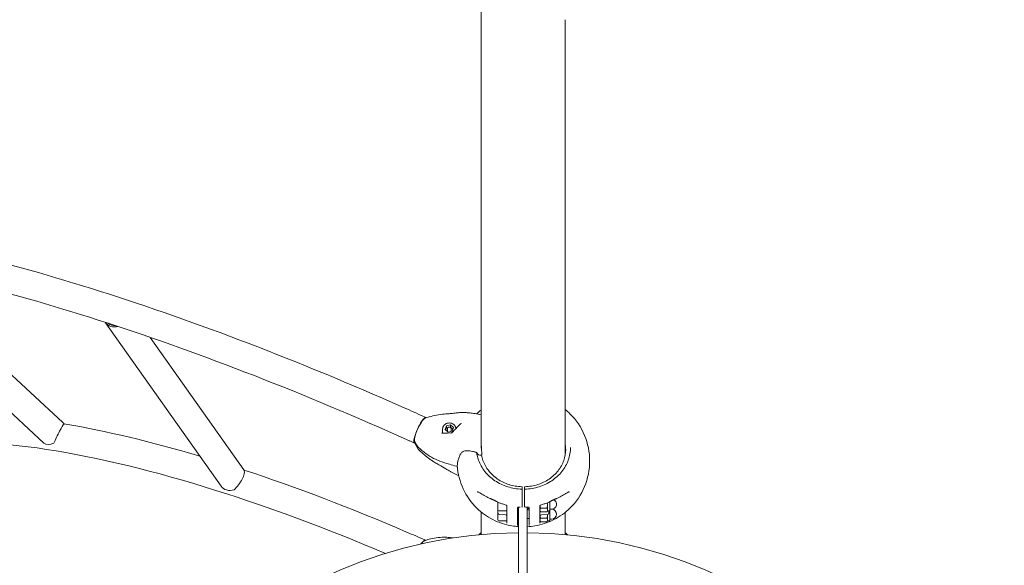
# Model space of a CAD drawing. Units: millimetres. Extents: x 5434 to 17702, y -5613 to 5221.
# Drawn here: x 9369 to 10705, y 878 to 1618 of the extents above; entities that cross this region are included whole.
import ezdxf

# ---------------------------------------------------------------- set-up
doc = ezdxf.new("R2010")
doc.units = ezdxf.units.MM
doc.header["$MEASUREMENT"] = 0
doc.layers.add('B', color=3, linetype='Continuous')
doc.styles.add('KATALOG', font='swissl.ttf')
doc.dimstyles.new('KATALOG$0', dxfattribs={"dimscale": 200, "dimtxt": 1.75, "dimasz": 1, "dimexe": 0, "dimexo": 0, "dimgap": 0.3, "dimtad": 1, "dimlfac": 0.001, "dimzin": 0, "dimtxsty": 'KATALOG', "dimblk1": 'KATPFEIL', "dimblk2": 'KATPFEIL', "dimsah": 1, "dimcen": 1, "dimse1": 1, "dimse2": 1, "dimclrd": 256, "dimclre": 256, "dimclrt": 3, "dimadec": 0, "dimazin": 0, "dimtfac": 1, "dimtmove": 0, "dimatfit": 3, "dimldrblk": 'KATPFEIL', "dimfxl": 0, "dimtvp": 1, "dimtolj": 1, "dimtzin": 0, "dimarcsym": 0})

# ---------------------------------------------------------------- blocks, each defined once
blk = doc.blocks.new('KATPFEIL')
at = {"layer": 'B', "ltscale": 1000}
for p, q in [((0, -1), (0, 1)), ((-1, 0), (0, 0)), ((1, 0), (0, 0))]:
    blk.add_line(p, q, dxfattribs=at)
blk = doc.blocks.new('*D8')
at = {"layer": 'B', "linetype": 'ByBlock', "lineweight": -2}
blk.add_line((16901.9, -2274.2), (16901.9, 2650.1), dxfattribs=at)
at = {"layer": 'DEFPOINTS', "color": 0}
for p in [(10053.9, 2850.1), (16901.9, 2850.1), (14355.3, -2474.2)]:
    blk.add_point(p, dxfattribs=at)
at = {"layer": 'B', "lineweight": -2, "xscale": 200, "yscale": 200, "zscale": 200}
for p, rotation in [((16901.9, 2850.1), 90), ((16901.9, -2474.2), 270)]:
    blk.add_blockref('KATPFEIL', p, dxfattribs=dict(at, rotation=rotation))
at = {"layer": 'B', "color": 3, "insert": (16633, 188), "char_height": 350, "attachment_point": 5, "rotation": 90, "style": 'KATALOG'}
blk.add_mtext('\\A1;5,32', dxfattribs=at)
blk = doc.blocks.new('*D9')
at = {"layer": 'B', "linetype": 'ByBlock', "lineweight": -2}
blk.add_line((17501.9, -3769.6), (17501.9, 4821.1), dxfattribs=at)
at = {"layer": 'DEFPOINTS', "color": 0}
for p in [(10052.1, 5021.1), (17501.9, 5021.1), (14382, -3969.6)]:
    blk.add_point(p, dxfattribs=at)
at = {"layer": 'B', "lineweight": -2, "xscale": 200, "yscale": 200, "zscale": 200}
for p, rotation in [((17501.9, 5021.1), 90), ((17501.9, -3969.6), 270)]:
    blk.add_blockref('KATPFEIL', p, dxfattribs=dict(at, rotation=rotation))
at = {"layer": 'B', "color": 3, "insert": (17233, 447), "char_height": 350, "attachment_point": 5, "rotation": 90, "style": 'KATALOG'}
blk.add_mtext('\\A1;8,99', dxfattribs=at)

msp = doc.modelspace()

# ---------------------------------------------------------------- linework, layer by layer
at = {"color": 0, "linetype": 'Continuous', "lineweight": 0}
for p, q in [((9994.903, 1855.437), (9994.903, 1036.796)), ((10109.203, 1027.098), (10109.203, 1616.267)), ((9401.304, 1043.686), (9130.119, 1294.403)), ((9427.1, 1071.589), (9197.183, 1284.153)), ((9641.932, 985.185), (9485.275, 1206.933)), ((9672.968, 1007.111), (9545.921, 1186.946)), ((9913.913, 1081.062), (9920.155, 1078.252)), ((9942.823, 1062.784), (9942.823, 1057.848)), ((9946.208, 1062.145), (9947.851, 1067.055)), ((9950.18, 1058.429), (9946.208, 1062.145)), ((9947.851, 1067.055), (9953.466, 1068.248)), ((9947.851, 1064.284), (9947.851, 1067.055)), ((9949.323, 1063.107), (9949.323, 1059.695)), ((9955.795, 1059.621), (9950.18, 1058.429)), ((9953.466, 1068.248), (9957.438, 1064.531)), ((9953.466, 1065.477), (9953.466, 1068.248)), ((9954.323, 1063.107), (9954.323, 1059.695)), ((9957.438, 1064.531), (9955.795, 1059.621)), ((9898.315, 1046.411), (9904.557, 1043.601)), ((9996.076, 1029.751), (9996.076, 1027.969)), ((10050.939, 981.364), (10050.939, 983.583)), ((10050.939, 976.856), (10050.939, 980.354)), ((10053.939, 983.583), (10053.939, 981.364)), ((10053.939, 980.354), (10053.939, 976.856)), ((10017.939, 952.981), (10017.939, 963.343)), ((10085.309, 962.685), (10085.309, 960.389)), ((10088.439, 951.781), (10088.439, 964.079)), ((9994.903, 950.115), (9994.903, 919.52)), ((10017.939, 952.981), (10017.939, 949.34)), ((10017.939, 948.505), (10017.939, 949.34)), ((10019.139, 951.781), (10029.939, 951.781)), ((10029.939, 935.103), (10029.939, 958.372)), ((10044.439, 955.669), (10044.439, 931.695)), ((10044.439, 954.781), (10045.668, 954.781)), ((10044.439, 953.219), (10045.668, 953.219)), ((10045.668, 956.745), (10045.668, 915.554)), ((10050.939, 957.915), (10050.939, 957.556)), ((10053.939, 957.556), (10053.939, 957.915)), ((10057.668, 915.554), (10057.668, 956.76)), ((10057.668, 954.781), (10060.439, 954.781)), ((10057.668, 953.219), (10060.439, 953.219)), ((10060.439, 931.695), (10060.439, 955.669)), ((10074.939, 958.372), (10074.939, 935.103)), ((10074.939, 951.781), (10075.601, 950.635)), ((10075.743, 955.198), (10084.505, 955.198)), ((10075.743, 950.399), (10084.505, 950.399)), ((10085.309, 951.781), (10084.647, 950.635)), ((10085.309, 960.389), (10085.309, 952.798)), ((10085.309, 952.798), (10085.309, 951.781)), ((10085.309, 951.781), (10088.439, 951.781)), ((10086.939, 949.34), (10086.939, 951.781)), ((10086.939, 949.34), (10086.939, 948.505)), ((10088.439, 953.981), (10090.639, 953.981)), ((10088.439, 938.219), (10088.439, 951.781)), ((10109.203, 919.45), (10109.203, 949.491)), ((10017.939, 941.266), (10017.939, 948.505)), ((10017.939, 939.419), (10017.939, 941.266)), ((10019.139, 938.219), (10029.939, 938.219)), ((10019.887, 946.506), (10027.992, 946.294)), ((10044.439, 941.219), (10045.668, 941.219)), ((10057.668, 941.219), (10060.439, 941.219)), ((10074.939, 938.219), (10075.601, 937.072)), ((10075.743, 941.635), (10084.505, 941.635)), ((10075.743, 936.836), (10084.505, 936.836)), ((10084.992, 946.506), (10076.887, 946.294)), ((10085.309, 938.219), (10084.647, 937.072)), ((10085.309, 946.54), (10085.309, 939.236)), ((10085.309, 939.236), (10085.309, 938.219)), ((10085.309, 938.219), (10088.439, 938.219)), ((10088.439, 940.419), (10090.639, 940.419)), ((9918.514, 912.181), (9919.404, 911.789)), ((10045.668, 854.909), (10045.668, 915.554)), ((10057.668, 915.554), (10057.668, 854.909))]:
    msp.add_line(p, q, dxfattribs=at)
for centre, radius, start, end in [((10052.439, 1019.282), 90, 134.601752, 134.705631), ((10052.439, 1019.282), 90, 314.601752, 45.398248), ((9930.638, 1052.697), 27.25, 102.659185, 116.972782), ((9905.404, 1047.455), 1, 175.9825, 197.252639), ((9905.404, 1045.839), 1, 137.927206, 186.911912), ((9930.638, 1052.928), 27.25, 196.643776, 227.611864), ((9995.075, 1029.752), 1, 360, 4.680108), ((9995.075, 1027.97), 1, 258.018034, 359.954063), ((9961.764, 1013.196), 1, 254.74282, 358.790411), ((10052.439, 1019.282), 90, 184.141862, 225.398248), ((9961.764, 1011.58), 1, 1.782733, 6.715743), ((10050.439, 980.624), 0.5, 0, 88.425143), ((10054.439, 980.624), 0.5, 91.574857, 180), ((10018.14, 965.427), 2, 241.510302, 247.087887), ((10086.738, 965.427), 2, 292.912113, 298.489698), ((10090.639, 960.781), 6.8, 270, 62.057714), ((10019.139, 952.981), 1.2, 180, 270), ((10046.439, 954.793), 2, 87.232569, 89.3749), ((10058.439, 954.793), 2, 90.6251, 92.767431), ((10090.639, 947.219), 6.8, 270, 85.745643), ((10019.939, 948.505), 2, 180, 268.5), ((10019.139, 939.419), 1.2, 180, 270), ((10027.939, 944.295), 2, 0, 88.5), ((10076.939, 944.295), 2, 91.5, 180), ((10084.939, 948.505), 2, 271.5, 360), ((10051.668, 291.932), 630.15, 90.545552, 179.727228), ((9929.992, 886.382), 27.25, 101.774949, 117.672357), ((10051.668, 291.932), 630.15, 0.272772, 89.454448)]:
    msp.add_arc(centre, radius, start, end, dxfattribs=at)
at = {"color": 0, "linetype": 'Continuous', "lineweight": 0, "extrusion": (1.94373e-16, 1.74078e-17, -1)}
msp.add_ellipse((9500.793, 1217.896), major_axis=(-15.518, -10.963), ratio=0.82137721, start_param=-1.12607584, end_param=0.02854901, dxfattribs=at)
at = {"color": 0, "linetype": 'Continuous', "lineweight": 0, "extrusion": (2.22175e-16, 2.68009e-17, -1)}
msp.add_ellipse((9500.793, 1217.896), major_axis=(-13.885, -9.809), ratio=0.82137721, start_param=-0.90846207, end_param=-0.18905789, dxfattribs=at)
at = {"color": 0, "linetype": 'Continuous', "lineweight": 0, "extrusion": (2.10423e-16, 9.29699e-18, -1)}
msp.add_ellipse((9414.202, 1057.637), major_axis=(12.898, 13.951), ratio=0.63086794, start_param=0, end_param=0.22336456, dxfattribs=at)
at = {"color": 0, "linetype": 'Continuous', "lineweight": 0, "extrusion": (1.60939e-16, 2.52087e-17, -1)}
msp.add_ellipse((9912.356, 1060.926), major_axis=(7.799, 17.326), ratio=0.20878158, start_param=-1.26125933, end_param=0.104591, dxfattribs=at)
at = {"color": 0, "linetype": 'Continuous', "lineweight": 0}
for centre, major_axis, ratio, start_param, end_param in [((9912.356, 1060.926), (7.389, 16.414), 0.20878158, 0.17016615, 1.26125933), ((9968.048, 1069.105), (-0.683, 0.73), 0.08849294, 0.00010811, 0.00232337), ((9968.69, 1069.916), (-0.875, 0.484), 0.33263738, 0.00060999, 0.00165592), ((9912.356, 1060.926), (-7.389, -16.414), 0.20878158, -1.88033332, -0.11144846), ((9954.052, 1056.235), (0.026, 1), 0.63371127, -0.0012806, 0.0013565), ((9995.075, 1029.752), (1, 0), 0.88701083, -0.00090502, -0.00000113), ((10052.439, 1033.278), (57.5, 0), 0.88701083, 0.01898626, 0.16016075), ((9661.071, 991.023), (-11.82, -16.03), 0.30483934, 1.0661692, 2.97288765), ((9961.764, 1013.196), (-1, 0.021), 0.83671548, -3.14159201, -3.14005715), ((10052.018, 1022.45), (72.438, -27.66), 0.87827839, -1.74790498, -1.7277086), ((10052.857, 1022.457), (72.446, 27.663), 0.87827933, -1.41388237, -1.39368815), ((9911.747, 894.4), (7.254, 16.474), 0.23309346, 0.21951013, 0.82432562)]:
    msp.add_ellipse(centre, major_axis=major_axis, ratio=ratio, start_param=start_param, end_param=end_param, dxfattribs=at)
at = {"color": 0, "linetype": 'Continuous', "lineweight": 0, "extrusion": (4.51547e-16, -1.29669e-16, -1)}
msp.add_ellipse((9420.469, 1051.844), major_axis=(-8.712, -17.815), ratio=0.07853571, start_param=1.03505971, end_param=2.94177815, dxfattribs=at)
at = {"color": 0, "linetype": 'Continuous', "lineweight": 0, "extrusion": (-1.19124e-17, 1.07119e-16, -1)}
msp.add_ellipse((9912.356, 1060.926), major_axis=(-7.799, -17.326), ratio=0.20878158, start_param=-0.12275718, end_param=1.88033332, dxfattribs=at)
at = {"color": 0, "linetype": 'Continuous', "lineweight": 0, "extrusion": (1.55348e-16, -3.06477e-18, -1)}
msp.add_ellipse((9942.584, 1056.001), major_axis=(-0.047, 0.999), ratio=0.71616666, start_param=-0.00093714, end_param=0.00051774, dxfattribs=at)
at = {"color": 0, "linetype": 'Continuous', "lineweight": 0, "extrusion": (2.36879e-16, -3.70619e-17, -1)}
msp.add_ellipse((9951.823, 1059.695), major_axis=(-2.5, 0), ratio=0.88701083, start_param=-0.2426064, end_param=0, dxfattribs=at)
at = {"color": 0, "linetype": 'Continuous', "lineweight": 0, "extrusion": (2.20479e-16, 3.46126e-29, -1)}
msp.add_ellipse((9951.823, 1059.695), major_axis=(2.5, 0), ratio=0.88701083, start_param=0, end_param=0.17894853, dxfattribs=at)
at = {"color": 0, "linetype": 'Continuous', "lineweight": 0, "extrusion": (1.25199e-16, -1.09318e-16, -1)}
msp.add_ellipse((9957.039, 1057.684), major_axis=(-0.754, 0.657), ratio=0.36264161, start_param=0.0003784, end_param=0.0030974, dxfattribs=at)
at = {"color": 0, "linetype": 'Continuous', "lineweight": 0, "extrusion": (2.23067e-16, 9.62119e-18, -1)}
msp.add_ellipse((9414.202, 1057.637), major_axis=(-12.898, -13.951), ratio=0.63086794, start_param=-1.01150965, end_param=0, dxfattribs=at)
at = {"color": 0, "linetype": 'Continuous', "lineweight": 0, "extrusion": (4.79314e-17, 7.86562e-17, -1)}
msp.add_ellipse((9911.465, 1061.328), major_axis=(-6.978, -15.502), ratio=0.20878158, start_param=0.02608171, end_param=0.08208866, dxfattribs=at)
at = {"color": 0, "linetype": 'Continuous', "lineweight": 0, "extrusion": (1.22761e-17, 5.11315e-17, -1)}
msp.add_ellipse((9987.921, 1032.22), major_axis=(-0.239, -0.971), ratio=0.12332954, start_param=-0.00067038, end_param=0.00020191, dxfattribs=at)
at = {"color": 0, "linetype": 'Continuous', "lineweight": 0, "extrusion": (2.18888e-16, 1.83991e-17, -1)}
msp.add_ellipse((9995.075, 1029.752), major_axis=(0.997, 0.082), ratio=0.7093184, start_param=-0.0015438, end_param=0.0000002, dxfattribs=at)
at = {"color": 0, "linetype": 'Continuous', "lineweight": 0, "extrusion": (2.4257e-16, 3.9117e-17, -1)}
msp.add_ellipse((9966.578, 1029.646), major_axis=(0.87, -0.492), ratio=0.00002206, start_param=0.00000001, end_param=0.00011609, dxfattribs=at)
at = {"color": 0, "linetype": 'Continuous', "lineweight": 0, "extrusion": (9.87698e-18, 4.73417e-17, -1)}
msp.add_ellipse((9992.2, 1028.598), major_axis=(-0.219, -0.976), ratio=0.11338592, start_param=-0.00173946, end_param=0.00063674, dxfattribs=at)
at = {"color": 0, "linetype": 'Continuous', "lineweight": 0, "extrusion": (2.12751e-16, 1.09382e-17, -1)}
msp.add_ellipse((9657.45, 996.148), major_axis=(15.518, 10.963), ratio=0.82137721, start_param=0, end_param=0.06790706, dxfattribs=at)
at = {"color": 0, "linetype": 'Continuous', "lineweight": 0, "extrusion": (1.92049e-16, 2.61522e-17, -1)}
msp.add_ellipse((9657.45, 996.148), major_axis=(-15.518, -10.963), ratio=0.82137721, start_param=-1.16696714, end_param=0, dxfattribs=at)
at = {"color": 0, "linetype": 'Continuous', "lineweight": 0, "extrusion": (2.60271e-16, -3.52096e-17, -1)}
msp.add_ellipse((9911.747, 894.4), major_axis=(7.657, 17.389), ratio=0.23309346, start_param=-0.89020177, end_param=0.07469287, dxfattribs=at)
at = {"color": 0, "linetype": 'Continuous', "lineweight": 0}
for points, knots in [([(10109.197, 1617.098), (10109.198, 1617.047), (10109.198, 1616.996), (10109.2, 1616.843), (10109.2, 1616.743), (10109.202, 1616.572), (10109.202, 1616.499), (10109.203, 1616.394), (10109.203, 1616.358), (10109.203, 1616.314), (10109.203, 1616.303), (10109.203, 1616.286), (10109.203, 1616.28), (10109.203, 1616.269), (10109.203, 1616.265), (10109.203, 1616.254), (10109.203, 1616.249), (10109.203, 1616.234), (10109.203, 1616.225), (10109.203, 1616.182), (10109.203, 1616.155), (10109.202, 1616.106), (10109.201, 1616.094), (10109.199, 1616.106), (10109.198, 1616.136), (10109.196, 1616.244), (10109.195, 1616.321), (10109.195, 1616.512), (10109.195, 1616.621), (10109.196, 1616.852), (10109.196, 1616.97), (10109.198, 1617.198), (10109.199, 1617.307), (10109.201, 1617.503), (10109.202, 1617.59), (10109.203, 1617.727), (10109.203, 1617.781), (10109.203, 1617.851), (10109.203, 1617.872), (10109.203, 1617.9), (10109.203, 1617.907), (10109.203, 1617.92), (10109.203, 1617.925), (10109.203, 1617.93)], [-0.413218699, -0.413218699, -0.413218699, -0.413218699, -0.397822593, -0.397822593, -0.366648513, -0.366648513, -0.340258254, -0.340258254, -0.324711797, -0.324711797, -0.319241804, -0.319241804, -0.316203479, -0.316203479, -0.313637421, -0.313637421, -0.310586354, -0.310586354, -0.305058487, -0.305058487, -0.283285938, -0.283285938, -0.250699334, -0.250699334, -0.212915405, -0.212915405, -0.173367991, -0.173367991, -0.135023604, -0.135023604, -0.099317686, -0.099317686, -0.066454513, -0.066454513, -0.037419099, -0.037419099, -0.016324084, -0.016324084, -0.006537985, -0.006537985, -0.002680578, -0.002680578, 0, 0, 0, 0]), ([(8634.123, 1123.847), (8624.587, 1184.726), (8639.714, 1238.975), (8715.752, 1313.549), (8771.364, 1335.718), (8917.63, 1356.342), (9011.033, 1353.088), (9226.215, 1320.319), (9347.926, 1290.729), (9608.328, 1208.105), (9746.963, 1155.076), (9896.24, 1088.985), (9905.074, 1085.041), (9913.913, 1081.062)], [4.4918946, 4.4918946, 4.4918946, 4.4918946, 4.80605386, 4.80605386, 5.10046859, 5.10046859, 5.41462785, 5.41462785, 5.72878712, 5.72878712, 6.04294639, 6.04294639, 6.06269092, 6.06269092, 6.06269092, 6.06269092]), ([(8704.375, 1249.151), (8704.771, 1249.549), (8705.17, 1249.946), (8736.075, 1280.256), (8788.247, 1301.467), (8932.866, 1318.026), (9024.256, 1313.684), (9236.591, 1279.058), (9357.804, 1248.602), (9617.003, 1164.458), (9754.959, 1110.789), (9895.736, 1047.571), (9897.025, 1046.991), (9898.315, 1046.411)], [4.80190047, 4.80190047, 4.80190047, 4.80190047, 4.80605386, 4.80605386, 5.12021313, 5.12021313, 5.43146848, 5.43146848, 5.74562775, 5.74562775, 6.05978701, 6.05978701, 6.06269092, 6.06269092, 6.06269092, 6.06269092]), ([(9924.665, 1079.284), (9927.892, 1080.043), (9931.129, 1080.755), (9938.03, 1082.062), (9941.758, 1082.598), (9946.378, 1083.047), (9947.686, 1083.149), (9949.877, 1083.308), (9950.803, 1083.37), (9952.486, 1083.489), (9953.248, 1083.546), (9954.784, 1083.674), (9955.539, 1083.747), (9957.361, 1083.942), (9958.45, 1084.078), (9959.829, 1084.252)], [0.00114037, 0.00114037, 0.00114037, 0.00114037, 10.00363233, 10.00363233, 21.3302821, 21.3302821, 26.18341485, 26.18341485, 30.39127447, 30.39127447, 34.7419433, 34.7419433, 39.97091377, 39.97091377, 47.23660033, 47.23660033, 47.23660033, 47.23660033]), ([(9959.829, 1084.252), (9961.696, 1084.487), (9963.664, 1084.704), (9967.557, 1084.973), (9969.458, 1085.043), (9973.044, 1084.994), (9974.685, 1084.907), (9978.539, 1084.645), (9980.78, 1084.43), (9985.659, 1083.826), (9988.305, 1083.414), (9992.27, 1082.674), (9993.587, 1082.408), (9994.903, 1082.122)], [0, 0, 0, 0, 7.69168805, 7.69168805, 14.25308118, 14.25308118, 19.5243986, 19.5243986, 26.65127768, 26.65127768, 34.9455254, 34.9455254, 39.05810223, 39.05810223, 39.05810223, 39.05810223]), ([(9942.823, 1062.784), (9942.823, 1063.638), (9942.973, 1064.491), (9943.559, 1066.114), (9943.996, 1066.883), (9945.115, 1068.268), (9945.801, 1068.88), (9947.356, 1069.887), (9948.228, 1070.278), (9950.068, 1070.795), (9951.037, 1070.919), (9952.973, 1070.884), (9953.938, 1070.724), (9955.765, 1070.135), (9956.627, 1069.707), (9958.151, 1068.625), (9958.816, 1067.972), (9959.875, 1066.514), (9960.274, 1065.711), (9960.671, 1064.362), (9960.765, 1063.842), (9960.803, 1063.318)], [3.14159265, 3.14159265, 3.14159265, 3.14159265, 3.45117665, 3.45117665, 3.76347551, 3.76347551, 4.08180064, 4.08180064, 4.40569382, 4.40569382, 4.73278667, 4.73278667, 5.06077316, 5.06077316, 5.38759529, 5.38759529, 5.71084114, 5.71084114, 6.02816179, 6.02816179, 6.21860434, 6.21860434, 6.21860434, 6.21860434]), ([(9956.286, 1058.341), (9957.495, 1059.729), (9958.761, 1061.137), (9961.334, 1063.891), (9962.645, 1065.247), (9965.094, 1067.679), (9966.227, 1068.77), (9967.365, 1069.835)], [0, 0, 0, 0, 5.9189576, 5.9189576, 11.59254404, 11.59254404, 16.28653581, 16.28653581, 16.28653581, 16.28653581]), ([(9967.366, 1069.836), (9967.508, 1069.969), (9967.635, 1070.117), (9967.764, 1070.312), (9967.791, 1070.356), (9967.815, 1070.4)], [0.00136477, 0.00136477, 0.00136477, 0.00136477, 0.588545702, 0.588545702, 0.760860987, 0.760860987, 0.760860987, 0.760860987]), ([(9941.693, 1057.586), (9941.73, 1057.47), (9941.779, 1057.378), (9941.888, 1057.228), (9941.948, 1057.172), (9942.127, 1057.052), (9942.256, 1057.01), (9942.452, 1056.998), (9942.49, 1056.997), (9942.529, 1056.999)], [0, 0, 0, 0, 0.55983122, 0.55983122, 1.1812492, 1.1812492, 2.2776419, 2.2776419, 2.52880827, 2.52880827, 2.52880827, 2.52880827]), ([(9942.536, 1056.999), (9944.861, 1057.108), (9947.2, 1057.212), (9951.074, 1057.274), (9952.544, 1057.274), (9954.066, 1057.235)], [0, 0, 0, 0, 10.00185609, 10.00185609, 15.88241503, 15.88241503, 15.88241503, 15.88241503]), ([(9949.323, 1063.107), (9949.323, 1063.345), (9949.364, 1063.583), (9949.525, 1064.035), (9949.645, 1064.249), (9949.953, 1064.637), (9950.142, 1064.808), (9950.571, 1065.091), (9950.813, 1065.202), (9951.324, 1065.349), (9951.593, 1065.385), (9952.133, 1065.377), (9952.402, 1065.333), (9952.913, 1065.169), (9953.154, 1065.049), (9953.579, 1064.745), (9953.765, 1064.561), (9954.06, 1064.151), (9954.171, 1063.926), (9954.295, 1063.5), (9954.323, 1063.304), (9954.323, 1063.107)], [3.14159265, 3.14159265, 3.14159265, 3.14159265, 3.44678168, 3.44678168, 3.75560362, 3.75560362, 4.07280191, 4.07280191, 4.3982222, 4.3982222, 4.72864317, 4.72864317, 5.06053054, 5.06053054, 5.39060573, 5.39060573, 5.71517803, 5.71517803, 6.03103703, 6.03103703, 6.28318531, 6.28318531, 6.28318531, 6.28318531]), ([(9954.078, 1057.235), (9954.371, 1057.227), (9954.695, 1057.291), (9955.341, 1057.553), (9955.669, 1057.754), (9956.079, 1058.12), (9956.184, 1058.226), (9956.285, 1058.341)], [0, 0, 0, 0, 1.41951272, 1.41951272, 2.84186841, 2.84186841, 3.35511725, 3.35511725, 3.35511725, 3.35511725]), ([(9116.661, 929.412), (9111.539, 962.107), (9118.389, 985.096), (9154.684, 1021.865), (9186.743, 1035.842), (9278.306, 1047.594), (9336.93, 1045.516), (9473.748, 1024.525), (9552.096, 1005.559), (9709.14, 955.97), (9786.411, 927.238), (9865.153, 893.847)], [4.4918946, 4.4918946, 4.4918946, 4.4918946, 4.80081787, 4.80081787, 5.10974115, 5.10974115, 5.41638066, 5.41638066, 5.72530394, 5.72530394, 5.99343963, 5.99343963, 5.99343963, 5.99343963]), ([(9904.838, 1050.974), (9904.808, 1050.79), (9904.778, 1050.608), (9904.582, 1049.337), (9904.465, 1048.359), (9904.406, 1047.525)], [6.903938646, 6.903938646, 6.903938646, 6.903938646, 6.952315178, 6.952315178, 7.247429799, 7.247429799, 7.247429799, 7.247429799]), ([(9904.411, 1045.718), (9904.416, 1045.677), (9904.422, 1045.635), (9904.434, 1045.554), (9904.44, 1045.514), (9904.455, 1045.434), (9904.462, 1045.394), (9904.479, 1045.316), (9904.488, 1045.277), (9904.507, 1045.2), (9904.518, 1045.161), (9904.529, 1045.123)], [1.25144549, 1.25144549, 1.25144549, 1.25144549, 1.272933342, 1.272933342, 1.294421194, 1.294421194, 1.315909047, 1.315909047, 1.337396899, 1.337396899, 1.358884751, 1.358884751, 1.358884751, 1.358884751]), ([(9904.449, 1047.158), (9904.704, 1046.336), (9905.009, 1045.525), (9905.711, 1043.939), (9906.109, 1043.163), (9906.994, 1041.652), (9907.481, 1040.918), (9908.538, 1039.501), (9909.109, 1038.817), (9910.327, 1037.508), (9910.974, 1036.883), (9911.656, 1036.29)], [3.410394823, 3.410394823, 3.410394823, 3.410394823, 3.51567206, 3.51567206, 3.620949298, 3.620949298, 3.726226535, 3.726226535, 3.831503773, 3.831503773, 3.93678101, 3.93678101, 3.93678101, 3.93678101]), ([(9961.499, 1012.232), (9958.313, 1013.101), (9955.16, 1014.064), (9947.582, 1016.309), (9943.155, 1017.618), (9935.001, 1020.642), (9931.241, 1022.323), (9925.531, 1025.546), (9923.428, 1026.895), (9919.489, 1029.725), (9917.639, 1031.199), (9914.416, 1033.881), (9913.03, 1035.081), (9911.656, 1036.29)], [0.00203775, 0.00203775, 0.00203775, 0.00203775, 10.00175195, 10.00175195, 23.97285741, 23.97285741, 36.50779036, 36.50779036, 44.25797792, 44.25797792, 51.70006596, 51.70006596, 57.50565995, 57.50565995, 57.50565995, 57.50565995]), ([(9953.3, 1005.145), (9951.216, 1006.355), (9949.21, 1007.547), (9944.269, 1010.446), (9941.314, 1012.12), (9936.025, 1015.087), (9934.048, 1016.201), (9930.674, 1018.23), (9929.308, 1019.086), (9926.613, 1020.881), (9925.276, 1021.823), (9922.597, 1023.83), (9921.251, 1024.904), (9918.62, 1027.102), (9917.322, 1028.228), (9914.768, 1030.5), (9913.51, 1031.648), (9912.263, 1032.805)], [0, 0, 0, 0, 10.00257474, 10.00257474, 24.59507557, 24.59507557, 32.2436431, 32.2436431, 37.24257794, 37.24257794, 42.16328551, 42.16328551, 47.30153061, 47.30153061, 52.48257942, 52.48257942, 57.64720702, 57.64720702, 57.64720702, 57.64720702]), ([(9983.563, 1032.304), (9982.287, 1032.644), (9980.997, 1032.905), (9978.505, 1033.227), (9977.288, 1033.293), (9975.031, 1033.22), (9973.973, 1033.089), (9972.076, 1032.644), (9971.219, 1032.335), (9969.738, 1031.572), (9969.1, 1031.117), (9968.12, 1030.165), (9967.742, 1029.674), (9967.448, 1029.154)], [0, 0, 0, 0, 3.99914607, 3.99914607, 7.90141632, 7.90141632, 11.61998211, 11.61998211, 15.18971651, 15.18971651, 18.68343651, 18.68343651, 21.70928113, 21.70928113, 21.70928113, 21.70928113]), ([(9989.765, 1030.054), (9989.605, 1030.228), (9989.408, 1030.4), (9988.964, 1030.716), (9988.71, 1030.863), (9988.2, 1031.094), (9987.94, 1031.186), (9987.682, 1031.25)], [0, 0, 0, 0, 0.85830206, 0.85830206, 1.73957266, 1.73957266, 2.54693301, 2.54693301, 2.54693301, 2.54693301]), ([(10050.453, 981.123), (10043.875, 981.304), (10037.329, 982.391), (10024.922, 986.271), (10019.061, 989.064), (10008.577, 996.089), (10003.954, 1000.319), (9996.377, 1009.815), (9993.423, 1015.079), (9990.257, 1023.907), (9989.418, 1027.296), (9988.934, 1030.724)], [1.60178192, 1.60178192, 1.60178192, 1.60178192, 1.90974407, 1.90974407, 2.21770622, 2.21770622, 2.52566836, 2.52566836, 2.83363051, 2.83363051, 3.01695562, 3.01695562, 3.01695562, 3.01695562]), ([(9989.765, 1030.054), (9989.799, 1030.017), (9989.842, 1029.99), (9989.954, 1029.955), (9990.026, 1029.952), (9990.105, 1029.965)], [0.0573751165, 0.0573751165, 0.0573751165, 0.0573751165, 0.0859716704, 0.0859716704, 0.1203364413, 0.1203364413, 0.1203364413, 0.1203364413]), ([(9990.154, 1029.665), (9990.154, 1029.665), (9990.142, 1029.69), (9990.081, 1029.769), (9990.036, 1029.818), (9989.932, 1029.916), (9989.875, 1029.964), (9989.812, 1030.013)], [0.31901438, 0.31901438, 0.31901438, 0.31901438, 0.77383946, 0.77383946, 1.17433059, 1.17433059, 1.51025322, 1.51025322, 1.51025322, 1.51025322]), ([(9995.165, 1042.139), (9995.22, 1041.1), (9995.285, 1040.086), (9995.452, 1037.723), (9995.558, 1036.4), (9995.702, 1034.576), (9995.747, 1034.004), (9995.788, 1033.455)], [6.00787673, 6.00787673, 6.00787673, 6.00787673, 9.36291896, 9.36291896, 14.09916883, 14.09916883, 16.36689515, 16.36689515, 16.36689515, 16.36689515]), ([(10116.439, 1037.752), (10116.439, 1031.949), (10115.424, 1026.147), (10111.456, 1015.079), (10108.502, 1009.815), (10100.925, 1000.319), (10096.302, 996.089), (10085.817, 989.064), (10079.957, 986.271), (10067.549, 982.391), (10061.004, 981.304), (10054.426, 981.123)], [0, 0, 0, 0, 0.30796215, 0.30796215, 0.61592429, 0.61592429, 0.92388644, 0.92388644, 1.23184858, 1.23184858, 1.53981073, 1.53981073, 1.53981073, 1.53981073]), ([(10054.673, 984.36), (10060.553, 984.563), (10066.397, 985.571), (10077.464, 989.101), (10082.687, 991.623), (10092.026, 997.941), (10096.14, 1001.736), (10102.882, 1010.241), (10105.508, 1014.949), (10109.037, 1024.844), (10109.939, 1030.028), (10109.939, 1035.212)], [4.75117777, 4.75117777, 4.75117777, 4.75117777, 5.05757927, 5.05757927, 5.36398078, 5.36398078, 5.67038229, 5.67038229, 5.9767838, 5.9767838, 6.28318531, 6.28318531, 6.28318531, 6.28318531]), ([(9967.445, 1029.148), (9966.556, 1027.571), (9965.791, 1025.973), (9964.514, 1022.772), (9964, 1021.165), (9963.234, 1017.989), (9962.979, 1016.417), (9962.805, 1014.306), (9962.776, 1013.739), (9962.764, 1013.176)], [0.01065166, 0.01065166, 0.01065166, 0.01065166, 8.49076988, 8.49076988, 17.01739824, 17.01739824, 25.53747075, 25.53747075, 28.69921723, 28.69921723, 28.69921723, 28.69921723]), ([(9991.978, 1027.623), (9991.76, 1027.672), (9991.541, 1027.743), (9991.137, 1027.92), (9990.948, 1028.026), (9990.606, 1028.284), (9990.451, 1028.441), (9990.253, 1028.764), (9990.19, 1028.917), (9990.161, 1029.076)], [0.00258278, 0.00258278, 0.00258278, 0.00258278, 0.67668787, 0.67668787, 1.34547053, 1.34547053, 2.05589944, 2.05589944, 2.57084458, 2.57084458, 2.57084458, 2.57084458]), ([(9995.664, 1027.161), (9996.109, 1024.702), (9996.759, 1022.272), (9999.37, 1014.949), (10001.997, 1010.241), (10008.739, 1001.736), (10012.853, 997.941), (10022.191, 991.623), (10027.414, 989.101), (10038.482, 985.571), (10044.325, 984.563), (10050.205, 984.36)], [3.30085922, 3.30085922, 3.30085922, 3.30085922, 3.44799416, 3.44799416, 3.75439567, 3.75439567, 4.06079718, 4.06079718, 4.36719869, 4.36719869, 4.67360019, 4.67360019, 4.67360019, 4.67360019]), ([(9673.003, 1007.062), (9744.012, 983.703), (9818.41, 955.348), (9902.092, 919.369), (9910.298, 915.798), (9918.514, 912.181)], [5.755678892, 5.755678892, 5.755678892, 5.755678892, 6.009013711, 6.009013711, 6.036510985, 6.036510985, 6.036510985, 6.036510985]), ([(9964.655, 999.436), (9963.492, 999.949), (9962.34, 1000.475), (9958.694, 1002.197), (9956.248, 1003.458), (9953.744, 1004.889), (9953.521, 1005.017), (9953.3, 1005.145)], [31.29565442, 31.29565442, 31.29565442, 31.29565442, 35.13611603, 35.13611603, 43.5610248, 43.5610248, 44.38601689, 44.38601689, 44.38601689, 44.38601689]), ([(9962.644, 1012.721), (9962.646, 1012.708), (9962.647, 1012.694), (9962.683, 1012.352), (9962.719, 1012.025), (9962.758, 1011.697)], [3.2327619855, 3.2327619855, 3.2327619855, 3.2327619855, 3.2332735768, 3.2332735768, 3.2456622343, 3.2456622343, 3.2456622343, 3.2456622343]), ([(9991.654, 976.824), (9991.51, 976.916), (9991.368, 977.002), (9991.09, 977.163), (9990.955, 977.237), (9990.695, 977.369), (9990.571, 977.428), (9990.339, 977.527), (9990.233, 977.568), (9990.046, 977.629), (9989.966, 977.65), (9989.909, 977.662)], [0, 0, 0, 0, 0.067961774, 0.067961774, 0.135923547, 0.135923547, 0.203885321, 0.203885321, 0.271847094, 0.271847094, 0.339808868, 0.339808868, 0.339808868, 0.339808868]), ([(9991.654, 976.824), (9992.633, 976.2), (9993.631, 975.586), (9995.665, 974.378), (9996.7, 973.783), (9998.805, 972.617), (9999.875, 972.044), (10002.047, 970.921), (10003.15, 970.371), (10005.385, 969.294), (10006.518, 968.767), (10007.665, 968.253)], [3.981987607, 3.981987607, 3.981987607, 3.981987607, 4.027575429, 4.027575429, 4.073163251, 4.073163251, 4.118751073, 4.118751073, 4.164338896, 4.164338896, 4.209926718, 4.209926718, 4.209926718, 4.209926718]), ([(10050.205, 984.36), (10050.266, 984.358), (10050.329, 984.35), (10050.462, 984.314), (10050.531, 984.285), (10050.664, 984.201), (10050.728, 984.146), (10050.831, 984.014), (10050.87, 983.941), (10050.924, 983.784), (10050.937, 983.701), (10050.939, 983.614), (10050.939, 983.607), (10050.939, 983.6)], [-0.0599073382, -0.0599073382, -0.0599073382, -0.0599073382, -0.0479258705, -0.0479258705, -0.0359444029, -0.0359444029, -0.0239629353, -0.0239629353, -0.0127434402, -0.0127434402, -0.0010477791, -0.0010477791, 0, 0, 0, 0]), ([(10050.939, 983.583), (10050.939, 983.586), (10050.939, 983.589), (10050.939, 983.595), (10050.939, 983.597), (10050.939, 983.6)], [0, 0, 0, 0, 0.00096243716, 0.00096243716, 0.00192487432, 0.00192487432, 0.00192487432, 0.00192487432]), ([(10050.939, 980.354), (10050.939, 980.383), (10050.939, 980.41), (10050.939, 980.477), (10050.939, 980.512), (10050.939, 980.578), (10050.939, 980.604), (10050.939, 980.621), (10050.939, 980.624), (10050.939, 980.624)], [0, 0, 0, 0, 0.0096855654, 0.0096855654, 0.02518247, 0.02518247, 0.045328446, 0.045328446, 0.0542130333, 0.0542130333, 0.0542130333, 0.0542130333]), ([(10050.939, 957.915), (10050.939, 958.688), (10050.939, 959.54), (10050.939, 961.9), (10050.939, 963.48), (10050.939, 966.589), (10050.939, 968.097), (10050.939, 971.528), (10050.939, 973.475), (10050.939, 975.826), (10050.939, 976.349), (10050.939, 976.856)], [0, 0, 0, 0, 0.31866663, 0.31866663, 0.82853324, 0.82853324, 1.27388489, 1.27388489, 1.85825817, 1.85825817, 2.02981158, 2.02981158, 2.02981158, 2.02981158]), ([(10054.673, 984.36), (10054.613, 984.358), (10054.55, 984.35), (10054.417, 984.314), (10054.348, 984.285), (10054.215, 984.201), (10054.151, 984.146), (10054.048, 984.014), (10054.009, 983.941), (10053.955, 983.784), (10053.942, 983.701), (10053.939, 983.614), (10053.939, 983.607), (10053.939, 983.6)], [0.0327017544, 0.0327017544, 0.0327017544, 0.0327017544, 0.0446832221, 0.0446832221, 0.0566646897, 0.0566646897, 0.0686461573, 0.0686461573, 0.0798656524, 0.0798656524, 0.0915613134, 0.0915613134, 0.0926090926, 0.0926090926, 0.0926090926, 0.0926090926]), ([(10053.939, 983.6), (10053.939, 983.597), (10053.939, 983.595), (10053.939, 983.589), (10053.939, 983.586), (10053.939, 983.583)], [0, 0, 0, 0, 0.00096243716, 0.00096243716, 0.00192487432, 0.00192487432, 0.00192487432, 0.00192487432]), ([(10053.939, 981.364), (10053.939, 981.164), (10053.939, 980.972), (10053.939, 980.735), (10053.939, 980.679), (10053.939, 980.624)], [0, 0, 0, 0, 0.0678247085, 0.0678247085, 0.0899618634, 0.0899618634, 0.0899618634, 0.0899618634]), ([(10053.939, 980.624), (10053.939, 980.624), (10053.939, 980.624), (10053.939, 980.622), (10053.939, 980.606), (10053.939, 980.541), (10053.939, 980.483), (10053.939, 980.393), (10053.939, 980.374), (10053.939, 980.354)], [0.0238499396, 0.0238499396, 0.0238499396, 0.0238499396, 0.0251474403, 0.0251474403, 0.0452653926, 0.0452653926, 0.0714187305, 0.0714187305, 0.0781562778, 0.0781562778, 0.0781562778, 0.0781562778]), ([(10053.939, 976.856), (10053.939, 975.907), (10053.939, 974.901), (10053.939, 972.206), (10053.939, 970.488), (10053.939, 967.256), (10053.939, 965.747), (10053.939, 962.46), (10053.939, 960.699), (10053.939, 958.723), (10053.939, 958.309), (10053.939, 957.915)], [0, 0, 0, 0, 0.32090352, 0.32090352, 0.83434914, 0.83434914, 1.2831574, 1.2831574, 1.86726247, 1.86726247, 2.02969867, 2.02969867, 2.02969867, 2.02969867]), ([(10097.213, 968.253), (10098.36, 968.767), (10099.493, 969.294), (10101.729, 970.371), (10102.831, 970.921), (10105.004, 972.044), (10106.074, 972.617), (10108.179, 973.783), (10109.214, 974.378), (10111.247, 975.586), (10112.246, 976.2), (10113.225, 976.824)], [5.214851243, 5.214851243, 5.214851243, 5.214851243, 5.260439065, 5.260439065, 5.306026887, 5.306026887, 5.35161471, 5.35161471, 5.397202532, 5.397202532, 5.442790354, 5.442790354, 5.442790354, 5.442790354]), ([(10114.97, 977.662), (10114.913, 977.65), (10114.833, 977.629), (10114.647, 977.568), (10114.54, 977.527), (10114.309, 977.428), (10114.184, 977.369), (10113.924, 977.237), (10113.788, 977.163), (10113.51, 977.002), (10113.368, 976.916), (10113.225, 976.824)], [0.222079939, 0.222079939, 0.222079939, 0.222079939, 0.289984162, 0.289984162, 0.357888385, 0.357888385, 0.425792607, 0.425792607, 0.49369683, 0.49369683, 0.561601052, 0.561601052, 0.561601052, 0.561601052]), ([(10007.665, 968.253), (10007.92, 968.138), (10008.176, 968.024), (10008.69, 967.798), (10008.947, 967.686), (10009.463, 967.462), (10009.722, 967.351), (10010.241, 967.129), (10010.502, 967.019), (10011.024, 966.801), (10011.286, 966.692), (10011.548, 966.584)], [0, 0, 0, 0, 0.087303718, 0.087303718, 0.174607436, 0.174607436, 0.261911154, 0.261911154, 0.349214873, 0.349214873, 0.436518591, 0.436518591, 0.436518591, 0.436518591]), ([(10015.342, 964.698), (10015.09, 964.842), (10014.838, 964.983), (10014.332, 965.259), (10014.078, 965.393), (10013.57, 965.655), (10013.316, 965.782), (10012.808, 966.027), (10012.555, 966.145), (10012.049, 966.372), (10011.798, 966.481), (10011.548, 966.584)], [-0.457312958, -0.457312958, -0.457312958, -0.457312958, -0.365850366, -0.365850366, -0.274387775, -0.274387775, -0.182925183, -0.182925183, -0.091462592, -0.091462592, 0, 0, 0, 0]), ([(10016.703, 963.933), (10016.735, 963.916), (10016.767, 963.898), (10016.831, 963.863), (10016.864, 963.845), (10016.928, 963.81), (10016.96, 963.792), (10017.025, 963.757), (10017.057, 963.739), (10017.122, 963.704), (10017.154, 963.687), (10017.186, 963.669)], [4.23269470192, 4.23269470192, 4.23269470192, 4.23269470192, 4.23396711772, 4.23396711772, 4.23523953351, 4.23523953351, 4.2365119493, 4.2365119493, 4.23778436509, 4.23778436509, 4.23905678089, 4.23905678089, 4.23905678089, 4.23905678089]), ([(10017.362, 963.585), (10018.118, 963.265), (10018.879, 962.955), (10020.411, 962.356), (10021.182, 962.066), (10022.732, 961.506), (10023.512, 961.236), (10025.079, 960.717), (10025.867, 960.467), (10027.45, 959.988), (10028.245, 959.759), (10029.044, 959.541)], [4.279011282, 4.279011282, 4.279011282, 4.279011282, 4.308324022, 4.308324022, 4.337636762, 4.337636762, 4.366949503, 4.366949503, 4.396262243, 4.396262243, 4.425574984, 4.425574984, 4.425574984, 4.425574984]), ([(10075.835, 959.541), (10076.634, 959.759), (10077.429, 959.988), (10079.012, 960.467), (10079.8, 960.717), (10081.367, 961.236), (10082.147, 961.506), (10083.697, 962.066), (10084.468, 962.356), (10086, 962.955), (10086.761, 963.265), (10087.517, 963.585)], [4.999202977, 4.999202977, 4.999202977, 4.999202977, 5.028515718, 5.028515718, 5.057828458, 5.057828458, 5.087141198, 5.087141198, 5.116453939, 5.116453939, 5.145766679, 5.145766679, 5.145766679, 5.145766679]), ([(10087.692, 963.669), (10087.725, 963.687), (10087.757, 963.704), (10087.821, 963.739), (10087.854, 963.757), (10087.918, 963.792), (10087.95, 963.81), (10088.015, 963.845), (10088.047, 963.863), (10088.112, 963.898), (10088.144, 963.916), (10088.176, 963.933)], [5.18572117988, 5.18572117988, 5.18572117988, 5.18572117988, 5.18699359568, 5.18699359568, 5.18826601147, 5.18826601147, 5.18953842726, 5.18953842726, 5.19081084305, 5.19081084305, 5.19208325884, 5.19208325884, 5.19208325884, 5.19208325884]), ([(10093.331, 966.584), (10093.081, 966.481), (10092.829, 966.372), (10092.324, 966.145), (10092.07, 966.027), (10091.563, 965.782), (10091.309, 965.655), (10090.8, 965.393), (10090.547, 965.259), (10090.041, 964.983), (10089.788, 964.842), (10089.537, 964.698)], [-0.457312958, -0.457312958, -0.457312958, -0.457312958, -0.365850366, -0.365850366, -0.274387775, -0.274387775, -0.182925183, -0.182925183, -0.091462592, -0.091462592, 0, 0, 0, 0]), ([(10093.331, 966.584), (10093.593, 966.692), (10093.855, 966.801), (10094.377, 967.019), (10094.637, 967.129), (10095.157, 967.351), (10095.415, 967.462), (10095.932, 967.686), (10096.189, 967.798), (10096.702, 968.024), (10096.958, 968.138), (10097.213, 968.253)], [1.809980722, 1.809980722, 1.809980722, 1.809980722, 1.89728444, 1.89728444, 1.984588158, 1.984588158, 2.071891876, 2.071891876, 2.159195594, 2.159195594, 2.246499313, 2.246499313, 2.246499313, 2.246499313]), ([(9989.244, 955.201), (9992.407, 952.081), (9995.838, 949.21), (10003.137, 944.023), (10007.004, 941.709), (10015.072, 937.682), (10019.273, 935.969), (10027.904, 933.178), (10032.333, 932.098), (10039.751, 930.855), (10042.704, 930.503), (10045.668, 930.29)], [3.874091695, 3.874091695, 3.874091695, 3.874091695, 4.03696478, 4.03696478, 4.199837865, 4.199837865, 4.362710949, 4.362710949, 4.525584034, 4.525584034, 4.631715081, 4.631715081, 4.631715081, 4.631715081]), ([(10017.641, 958.813), (10017.721, 958.766), (10017.787, 958.72), (10017.885, 958.64), (10017.918, 958.607), (10017.939, 958.583)], [0.693459825, 0.693459825, 0.693459825, 0.693459825, 0.858462318, 0.858462318, 1.015133062, 1.015133062, 1.015133062, 1.015133062]), ([(10029.044, 959.541), (10029.097, 959.526), (10029.169, 959.501), (10029.337, 959.413), (10029.433, 959.348), (10029.617, 959.177), (10029.704, 959.07), (10029.837, 958.841), (10029.882, 958.722), (10029.933, 958.518), (10029.939, 958.433), (10029.939, 958.372)], [0.406302114, 0.406302114, 0.406302114, 0.406302114, 0.454111685, 0.454111685, 0.501921255, 0.501921255, 0.549730826, 0.549730826, 0.597540397, 0.597540397, 0.645349967, 0.645349967, 0.645349967, 0.645349967]), ([(10045.514, 956.708), (10045.373, 956.668), (10045.24, 956.617), (10045.004, 956.498), (10044.9, 956.431), (10044.725, 956.287), (10044.653, 956.211), (10044.543, 956.057), (10044.503, 955.98), (10044.452, 955.825), (10044.439, 955.748), (10044.439, 955.669)], [0, 0, 0, 0, 0.056432659, 0.056432659, 0.112865319, 0.112865319, 0.169297978, 0.169297978, 0.225730638, 0.225730638, 0.282163297, 0.282163297, 0.282163297, 0.282163297]), ([(10044.451, 954.781), (10044.852, 954.732), (10045.253, 954.686), (10045.659, 954.644), (10045.663, 954.644), (10045.668, 954.643)], [4.5833290773, 4.5833290773, 4.5833290773, 4.5833290773, 4.6041941905, 4.6041941905, 4.6044078303, 4.6044078303, 4.6044078303, 4.6044078303]), ([(10046.461, 956.793), (10046.395, 956.798), (10046.329, 956.801), (10046.198, 956.803), (10046.133, 956.801), (10046.003, 956.794), (10045.94, 956.788), (10045.814, 956.772), (10045.752, 956.762), (10045.631, 956.738), (10045.571, 956.724), (10045.514, 956.708)], [1.482951088, 1.482951088, 1.482951088, 1.482951088, 1.506053921, 1.506053921, 1.529156754, 1.529156754, 1.552259587, 1.552259587, 1.57536242, 1.57536242, 1.598465253, 1.598465253, 1.598465253, 1.598465253]), ([(10046.536, 956.79), (10046.763, 956.779), (10046.99, 956.769), (10047.443, 956.751), (10047.67, 956.742), (10047.917, 956.734), (10047.937, 956.733), (10047.957, 956.732)], [4.6489017438, 4.6489017438, 4.6489017438, 4.6489017438, 4.6568976724, 4.6568976724, 4.664893601, 4.664893601, 4.6655932178, 4.6655932178, 4.6655932178, 4.6655932178]), ([(10050.939, 957.556), (10050.939, 957.466), (10050.924, 957.376), (10050.864, 957.206), (10050.82, 957.127), (10050.706, 956.981), (10050.635, 956.917), (10050.483, 956.814), (10050.4, 956.773), (10050.315, 956.744)], [0, 0, 0, 0, 0.0137157372, 0.0137157372, 0.0276995262, 0.0276995262, 0.042890142, 0.042890142, 0.0580069082, 0.0580069082, 0.0580069082, 0.0580069082]), ([(10054.564, 956.744), (10054.505, 956.764), (10054.448, 956.789), (10054.309, 956.867), (10054.231, 956.926), (10054.097, 957.07), (10054.041, 957.154), (10053.966, 957.332), (10053.945, 957.425), (10053.94, 957.53), (10053.939, 957.543), (10053.939, 957.556)], [0.0212802205, 0.0212802205, 0.0212802205, 0.0212802205, 0.031670646, 0.031670646, 0.047505969, 0.047505969, 0.0631264785, 0.0631264785, 0.0772004763, 0.0772004763, 0.079176615, 0.079176615, 0.079176615, 0.079176615]), ([(10055.316, 956.692), (10055.417, 956.694), (10055.518, 956.695), (10055.846, 956.702), (10056.073, 956.707), (10056.527, 956.72), (10056.754, 956.726), (10057.208, 956.742), (10057.435, 956.751), (10057.889, 956.769), (10058.116, 956.779), (10058.343, 956.79)], [4.7403393192, 4.7403393192, 4.7403393192, 4.7403393192, 4.7438925024, 4.7438925024, 4.7518884311, 4.7518884311, 4.7598843597, 4.7598843597, 4.7678802884, 4.7678802884, 4.775876217, 4.775876217, 4.775876217, 4.775876217]), ([(10057.668, 930.192), (10061.15, 930.385), (10064.62, 930.77), (10072.545, 932.098), (10076.975, 933.178), (10085.606, 935.969), (10089.807, 937.682), (10097.875, 941.709), (10101.742, 944.023), (10109.04, 949.21), (10112.471, 952.081), (10115.635, 955.201)], [4.774649258, 4.774649258, 4.774649258, 4.774649258, 4.899193927, 4.899193927, 5.062067011, 5.062067011, 5.224940096, 5.224940096, 5.387813181, 5.387813181, 5.550686266, 5.550686266, 5.550686266, 5.550686266]), ([(10057.668, 954.501), (10057.707, 954.504), (10057.746, 954.507), (10058.265, 954.55), (10058.745, 954.594), (10059.625, 954.686), (10060.027, 954.732), (10060.428, 954.781)], [4.7936933802, 4.7936933802, 4.7936933802, 4.7936933802, 4.7957304268, 4.7957304268, 4.8205837703, 4.8205837703, 4.8414488835, 4.8414488835, 4.8414488835, 4.8414488835]), ([(10058.418, 956.793), (10058.484, 956.798), (10058.549, 956.801), (10058.68, 956.803), (10058.745, 956.801), (10058.874, 956.794), (10058.939, 956.788), (10059.065, 956.772), (10059.127, 956.762), (10059.248, 956.738), (10059.307, 956.724), (10059.364, 956.708)], [-0.115072954, -0.115072954, -0.115072954, -0.115072954, -0.092058363, -0.092058363, -0.069043772, -0.069043772, -0.046029182, -0.046029182, -0.023014591, -0.023014591, 0, 0, 0, 0]), ([(10060.439, 955.669), (10060.439, 955.748), (10060.427, 955.825), (10060.375, 955.98), (10060.336, 956.057), (10060.226, 956.211), (10060.154, 956.287), (10059.978, 956.431), (10059.875, 956.498), (10059.638, 956.617), (10059.506, 956.668), (10059.364, 956.708)], [0, 0, 0, 0, 0.056432659, 0.056432659, 0.112865319, 0.112865319, 0.169297978, 0.169297978, 0.225730638, 0.225730638, 0.282163297, 0.282163297, 0.282163297, 0.282163297]), ([(10075.835, 959.541), (10075.781, 959.526), (10075.71, 959.501), (10075.542, 959.413), (10075.445, 959.348), (10075.261, 959.177), (10075.174, 959.07), (10075.041, 958.841), (10074.996, 958.722), (10074.946, 958.518), (10074.939, 958.432), (10074.939, 958.372)], [0.40609643, 0.40609643, 0.40609643, 0.40609643, 0.453892268, 0.453892268, 0.501688105, 0.501688105, 0.549483943, 0.549483943, 0.59727978, 0.59727978, 0.645075618, 0.645075618, 0.645075618, 0.645075618]), ([(9924.435, 913.059), (9927.691, 913.76), (9930.963, 914.417), (9937.689, 915.481), (9941.171, 915.82), (9947.134, 915.87), (9949.626, 915.74), (9953.612, 915.322), (9955.124, 915.115), (9956.621, 914.873)], [0, 0, 0, 0, 10.00275547, 10.00275547, 20.48158906, 20.48158906, 27.98049613, 27.98049613, 32.58877071, 32.58877071, 32.58877071, 32.58877071]), ([(9994.903, 921.917), (9994.599, 921.667), (9994.296, 921.415), (9993.244, 920.529), (9992.504, 919.885), (9991.774, 919.229)], [2.2421670514, 2.2421670514, 2.2421670514, 2.2421670514, 2.2556098781, 2.2556098781, 2.2891409167, 2.2891409167, 2.2891409167, 2.2891409167]), ([(10112.426, 919.146), (10111.666, 919.83), (10110.894, 920.502), (10109.81, 921.415), (10109.508, 921.667), (10109.203, 921.917)], [0.8510351533, 0.8510351533, 0.8510351533, 0.8510351533, 0.8859827755, 0.8859827755, 0.8994256022, 0.8994256022, 0.8994256022, 0.8994256022])]:
    msp.add_open_spline(points, degree=3, knots=knots, dxfattribs=at)
for points in [[(9989.244, 1083.362), (9991.046, 1085.14), (9992.936, 1086.838), (9994.903, 1088.449)], [(10109.203, 1089.073), (10111.449, 1087.278), (10113.598, 1085.372), (10115.635, 1083.362)], [(9428.554, 1069.759), (9485.349, 1060.131), (9547.471, 1045.321), (9613.254, 1025.779)], [(9967.817, 1070.403), (9967.858, 1070.478), (9967.893, 1070.553), (9967.919, 1070.625)], [(9967.919, 1070.625), (9967.919, 1070.625), (9967.919, 1070.625), (9967.919, 1070.625)], [(9911.656, 1036.29), (9911.656, 1036.29), (9911.656, 1036.29), (9911.656, 1036.29)], [(9912.263, 1032.805), (9912.264, 1032.804), (9912.266, 1032.803), (9912.267, 1032.801)], [(9987.682, 1031.249), (9986.305, 1031.588), (9984.932, 1031.939), (9983.563, 1032.304)], [(9990.026, 1029.826), (9990.069, 1029.576), (9990.114, 1029.326), (9990.161, 1029.076)], [(9995.788, 1033.444), (9995.88, 1032.223), (9995.975, 1031.019), (9996.072, 1029.834)], [(9994.864, 1026.993), (9993.902, 1027.197), (9992.941, 1027.407), (9991.981, 1027.623)], [(9962.764, 1011.601), (9962.774, 1011.285), (9962.797, 1010.974), (9962.832, 1010.666)], [(9962.832, 1010.666), (9962.832, 1010.666), (9962.832, 1010.666), (9962.832, 1010.666)], [(10050.939, 980.624), (10050.939, 980.847), (10050.939, 981.097), (10050.939, 981.364)], [(10046.461, 956.793), (10046.461, 956.793), (10046.461, 956.793), (10046.461, 956.793)], [(10058.417, 956.793), (10058.418, 956.793), (10058.418, 956.793), (10058.418, 956.793)], [(9924.435, 913.059), (9924.435, 913.059), (9924.435, 913.059), (9924.435, 913.059)]]:
    msp.add_open_spline(points, degree=3, dxfattribs=at)
for points, weights in [([(9947.851, 1064.284), (9947.377, 1062.646), (9946.966, 1061.436)], [1, 1.08375931731, 1.07681923163]), ([(9949.866, 1064.524), (9948.924, 1064.365), (9947.851, 1064.284)], [1.07029617391, 1.05399141286, 1]), ([(9953.466, 1065.477), (9953.084, 1065.344), (9952.724, 1065.229)], [1, 1.01857153623, 1.03268410986]), ([(9956.701, 1062.329), (9955.149, 1063.575), (9953.466, 1065.477)], [1.04400031512, 1.12814030684, 1]), ([(10085.309, 960.389), (10085.309, 961.489), (10085.151, 962.623)], [1, 1.0169874168, 1.01876874875]), ([(10075.743, 955.198), (10074.939, 953.912), (10074.939, 952.798)], [1, 1.0379548493, 1]), ([(10074.939, 952.798), (10074.939, 951.685), (10075.743, 950.399)], [1, 1.0379548493, 1]), ([(10075.022, 958.778), (10075.193, 957.102), (10075.743, 955.198)], [1.01661032673, 1.0256797692, 1]), ([(10084.505, 955.198), (10085.309, 957.98), (10085.309, 960.389)], [1, 1.0379548493, 1]), ([(10085.309, 952.798), (10085.309, 953.912), (10084.505, 955.198)], [1, 1.0379548493, 1]), ([(10084.505, 950.399), (10085.309, 951.685), (10085.309, 952.798)], [1, 1.0379548493, 1]), ([(10075.743, 941.635), (10074.939, 940.349), (10074.939, 939.236)], [1, 1.0379548493, 1]), ([(10074.939, 939.236), (10074.939, 938.122), (10075.743, 936.836)], [1, 1.0379548493, 1]), ([(10075.051, 944.953), (10075.234, 943.396), (10075.743, 941.635)], [1.01780697153, 1.02369040522, 1]), ([(10084.505, 941.635), (10085.265, 944.263), (10085.307, 946.539)], [1, 1.0357738921, 1.00411127057]), ([(10085.309, 939.236), (10085.309, 940.349), (10084.505, 941.635)], [1, 1.0379548493, 1]), ([(10084.505, 936.836), (10085.309, 938.122), (10085.309, 939.236)], [1, 1.0379548493, 1])]:
    msp.add_rational_spline(points, weights, degree=2, dxfattribs=at)

# ---------------------------------------------------------------- dimensions: what is measured, and where the dimension line sits
at = {"layer": 'B'}
for base, p1, p2, picture, middle in [((17501.868, 5021.108), (14382.049, -3969.553), (10052.053, 5021.108), '*D9', (17501.868, 446.98)), ((16901.85, 2850.085), (14355.303, -2474.174), (10053.868, 2850.085), '*D8', (16901.85, 187.956))]:
    dim = msp.add_linear_dim(base=base, p1=p1, p2=p2, angle=90, dimstyle='KATALOG$0', override={"dimarcsym": 1}, dxfattribs=at)
    dim.commit()
    dim.dimension.update_dxf_attribs({"geometry": picture, "text_midpoint": middle, "dimtype": 160})

doc.saveas('drawing.dxf')
